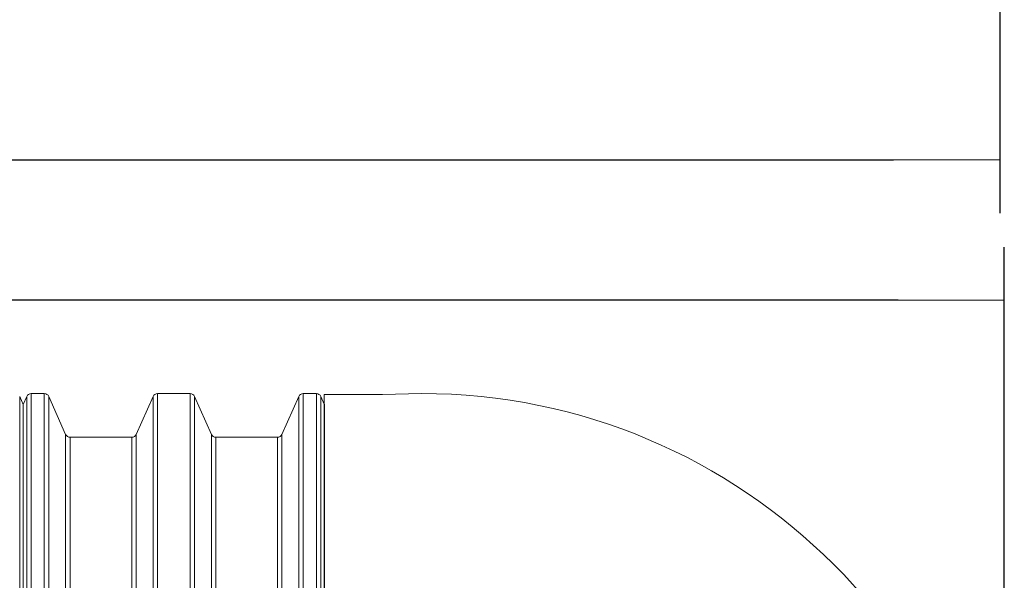
# Model space of a CAD drawing. Units: millimetres. Extents: x 23162 to 34886, y 3557 to 9643.
# Drawn here: x 32287 to 34233, y 5492 to 6600 of the extents above; entities that cross this region are included whole.
import ezdxf

# ---------------------------------------------------------------- set-up
doc = ezdxf.new("R2010")
doc.units = ezdxf.units.MM
doc.layers.get('Defpoints').update_dxf_attribs({"lineweight": 0})
doc.layers.add('Rings', color=160, linetype='Continuous', lineweight=18)
doc.layers.add('TEXT', color=2, linetype='Continuous', lineweight=5)
doc.styles.add('SEACAD_Arial', font='arial.ttf')
doc.dimstyles.new('ECO', dxfattribs={"dimscale": 1.5, "dimtxt": 80, "dimasz": 140, "dimexe": 70, "dimexo": 0, "dimgap": 35, "dimtad": 1, "dimdec": 0, "dimrnd": 10, "dimtxsty": 'SEACAD_Arial', "dimblk1": '_SE_FILLED', "dimblk2": '_SE_FILLED', "dimsah": 1, "dimcen": 70, "dimclrt": 2, "dimadec": 0, "dimazin": 0, "dimtfac": 0.5, "dimtdec": 0, "dimtmove": 0, "dimatfit": 3, "dimfxl": 1, "dimarcsym": 0})

# ---------------------------------------------------------------- blocks, each defined once
blk = doc.blocks.new('_SE_FILLED')
at = {"color": 0}
blk.add_line((0, 0), (-1, 0), dxfattribs=at)
blk.add_solid([(0, 0), (-1, -0.1665), (-1, 0.1665), (0, 0)], dxfattribs=at)
blk = doc.blocks.new('*D28')
at = {"layer": 'Defpoints', "color": 0, "transparency": 16777216}
for p in [(24175.6, 7766.2), (34223.4, 7711), (34223.4, 6323)]:
    blk.add_point(p, dxfattribs=at)
at = {"layer": 'TEXT', "color": 0, "lineweight": -2, "transparency": 16777216}
for p, q in [((24175.6, 7766.2), (24175.6, 6218)), ((34223.4, 7711), (34223.4, 6218)), ((24385.6, 6323), (34013.4, 6323))]:
    blk.add_line(p, q, dxfattribs=at)
at = {"layer": 'TEXT', "color": 0, "lineweight": -2, "transparency": 16777216, "xscale": 210, "yscale": 210, "zscale": 210, "rotation": 180}
blk.add_blockref('_SE_FILLED', (24175.6, 6323), dxfattribs=at)
at = {"layer": 'TEXT', "color": 0, "lineweight": -2, "transparency": 16777216, "xscale": 210, "yscale": 210, "zscale": 210}
blk.add_blockref('_SE_FILLED', (34223.4, 6323), dxfattribs=at)
at = {"layer": 'TEXT', "color": 2, "transparency": 16777216, "insert": (29199.5, 6436.8), "char_height": 120, "attachment_point": 5, "style": 'SEACAD_Arial'}
blk.add_mtext('10000', dxfattribs=at)
blk = doc.blocks.new('*D29')
at = {"layer": 'Defpoints', "color": 0, "transparency": 16777216}
for p in [(24172.1, 6045.8), (24172.1, 4709.3), (34232.5, 4709.3)]:
    blk.add_point(p, dxfattribs=at)
at = {"layer": 'TEXT', "color": 0, "lineweight": -2, "transparency": 16777216}
for p, q in [((24172.1, 4709.3), (24172.1, 6150.8)), ((34232.5, 4709.3), (34232.5, 6150.8)), ((34022.5, 6045.8), (24382.1, 6045.8))]:
    blk.add_line(p, q, dxfattribs=at)
at = {"layer": 'TEXT', "color": 0, "lineweight": -2, "transparency": 16777216, "xscale": 210, "yscale": 210, "zscale": 210, "rotation": 180}
blk.add_blockref('_SE_FILLED', (24172.1, 6045.8), dxfattribs=at)
at = {"layer": 'TEXT', "color": 0, "lineweight": -2, "transparency": 16777216, "xscale": 210, "yscale": 210, "zscale": 210}
blk.add_blockref('_SE_FILLED', (34232.5, 6045.8), dxfattribs=at)
at = {"layer": 'TEXT', "color": 2, "transparency": 16777216, "insert": (29202.3, 6159.5), "char_height": 120, "attachment_point": 5, "style": 'SEACAD_Arial'}
blk.add_mtext('10000', dxfattribs=at)

msp = doc.modelspace()

# ---------------------------------------------------------------- linework, layer by layer
at = {"layer": 'Rings', "linetype": 'Continuous', "lineweight": 20}
for p, q in [((32309.3, 5861.3), (32335.2, 5861.3)), ((32558.9, 5861.3), (32623.2, 5861.3)), ((32846.9, 5861.3), (32872.8, 5861.3)), ((32888.6, 5859.4), (32888.6, 3559.3)), ((32888.6, 5859.4), (33003.8, 5859.4)), ((33003.8, 5859.4), (33080.5, 5861.3)), ((32293.5, 5839.8), (32286.5, 5855.6)), ((32293.5, 5839.8), (32300.5, 5855.6)), ((32293.6, 5839.7), (32293.5, 5839.8)), ((32293.5, 5839.7), (32293.5, 5839.8)), ((32293.5, 5839.7), (32293.5, 4709.3)), ((32293.6, 5839.7), (32293.6, 4709.3)), ((32377.3, 5780.6), (32344, 5855.6)), ((32516.8, 5780.6), (32550.1, 5855.6)), ((32665.3, 5780.6), (32632, 5855.6)), ((32804.8, 5780.6), (32838.1, 5855.6)), ((32888.6, 5840), (32881.6, 5855.6)), ((32888.7, 5839.7), (32888.6, 5840)), ((32888.7, 5839.7), (32888.7, 4709.3)), ((32386.1, 5774.9), (32508, 5774.9)), ((32674.1, 5774.9), (32796, 5774.9))]:
    msp.add_line(p, q, dxfattribs=at)
at = {"layer": 'Rings', "lineweight": 9}
for p, q in [((32309.3, 3557.3), (32309.3, 5861.3)), ((32335.2, 3557.3), (32335.2, 5861.3)), ((32558.9, 3557.3), (32558.9, 5861.3)), ((32623.2, 3557.3), (32623.2, 5861.3)), ((32846.9, 3557.3), (32846.9, 5861.3)), ((32872.8, 3557.3), (32872.8, 5861.3)), ((32286.5, 5855.6), (32286.5, 3563)), ((32300.5, 5855.6), (32300.5, 3563)), ((32344, 5855.6), (32344, 3563)), ((32550.1, 5855.6), (32550.1, 3563)), ((32632, 5855.6), (32632, 3563)), ((32838.1, 5855.6), (32838.1, 3563)), ((32881.6, 5855.6), (32881.6, 3563)), ((32377.3, 5780.6), (32377.3, 3638)), ((32516.8, 5780.6), (32516.8, 3638)), ((32665.3, 5780.6), (32665.3, 3638)), ((32804.8, 5780.6), (32804.8, 3638)), ((32386.1, 5774.9), (32386.1, 3643.7)), ((32508, 5774.9), (32508, 3643.7)), ((32674.1, 5774.9), (32674.1, 3643.7)), ((32796, 5774.9), (32796, 3643.7))]:
    msp.add_line(p, q, dxfattribs=at)
at = {"layer": 'Rings', "linetype": 'Continuous', "lineweight": 20}
for centre, radius, start, end in [((32309.3, 5851.7), 9.6, 90, 156.0375), ((32335.2, 5851.7), 9.6, 23.9625, 90), ((32558.9, 5851.7), 9.6, 90, 156.0375), ((32623.2, 5851.7), 9.6, 23.9625, 90), ((32846.9, 5851.7), 9.6, 90, 156.0375), ((32872.8, 5851.7), 9.6, 23.9625, 90), ((33080.5, 4709.3), 1152, 270, 90), ((32386.1, 5784.5), 9.6, 203.9625, 270), ((32508, 5784.5), 9.6, 270, 336.0375), ((32674.1, 5784.5), 9.6, 203.9625, 270), ((32796, 5784.5), 9.6, 270, 336.0375)]:
    msp.add_arc(centre, radius, start, end, dxfattribs=at)

# ---------------------------------------------------------------- dimensions: what is measured, and where the dimension line sits
at = {"layer": 'TEXT'}
for base, p1, p2, picture, middle in [((34223.4, 6323), (24175.6, 7766.2), (34223.4, 7711), '*D28', (29199.5, 6436.8)), ((24172.1, 6045.8), (34232.5, 4709.3), (24172.1, 4709.3), '*D29', (29202.3, 6159.5))]:
    dim = msp.add_linear_dim(base=base, p1=p1, p2=p2, text='10000', dimstyle='ECO', dxfattribs=at)
    dim.commit()
    dim.dimension.update_dxf_attribs({"geometry": picture, "text_midpoint": middle})

doc.saveas('drawing.dxf')
